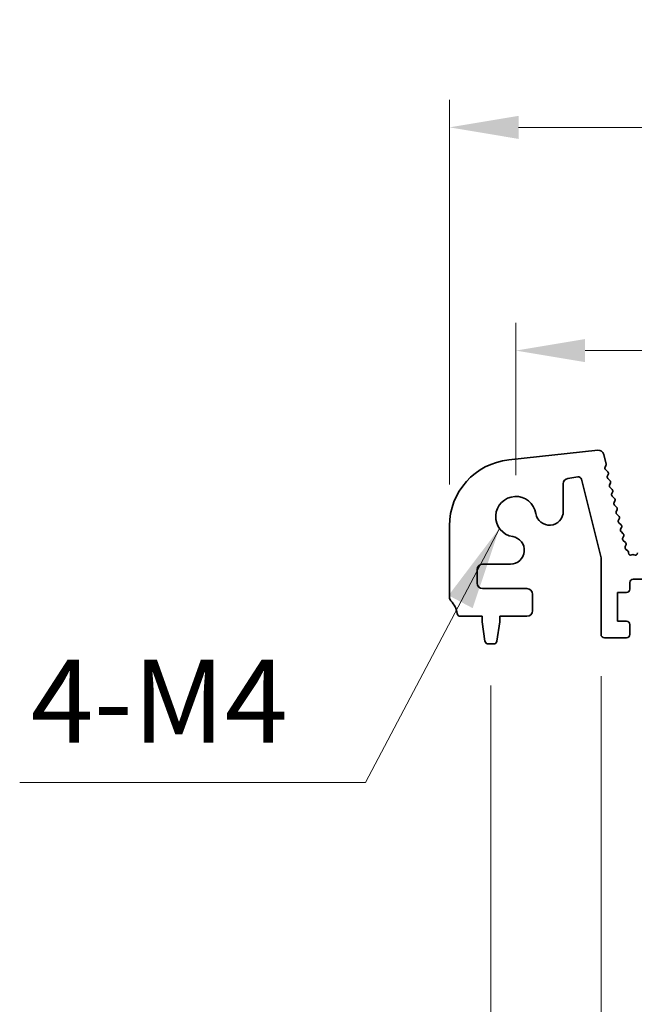
# Model space of a CAD drawing. Units: millimetres. Extents: x 0 to 6185, y 0 to 843.
# Drawn here: x 2656 to 2711, y 454 to 543 of the extents above; entities that cross this region are included whole.
import ezdxf

# ---------------------------------------------------------------- set-up
doc = ezdxf.new("R2010")
doc.units = ezdxf.units.MM
for name, color, linetype, lineweight in [('Dimension (ISO)', 7, 'Continuous', 18), ('Symbol (ISO)', 7, 'Continuous', 18), ('Visible (ISO)', 7, 'Continuous', 35)]:
    doc.layers.add(name, color=color, linetype=linetype, lineweight=lineweight)
doc.styles.add('Note Text (TK)', font='MS PGothic.ttf')
doc.dimstyles.new('Default - Method 1b (TK)', dxfattribs={"dimscale": 2.5, "dimtxt": 2.5, "dimasz": 2.5, "dimexe": 1, "dimexo": 1.5, "dimgap": 1, "dimtad": 1, "dimtoh": 1, "dimrnd": 1e-08, "dimdsep": 46, "dimtxsty": 'Note Text (TK)', "dimcen": 0.09, "dimdle": 5, "dimclrd": 100, "dimclre": 100, "dimclrt": 7, "dimadec": 1, "dimazin": 1, "dimtfac": 1, "dimtmove": 0, "dimatfit": 3, "dimfxl": 0, "dimtolj": 1, "dimlwd": -1, "dimlwe": -1, "dimarcsym": 0})
doc.dimstyles.new('Default - Method 1b (TK)$7', dxfattribs={"dimscale": 3, "dimtxt": 2.5, "dimasz": 2.5, "dimexe": 1, "dimexo": 1.5, "dimgap": 1, "dimtad": 1, "dimtoh": 1, "dimrnd": 1e-08, "dimdsep": 46, "dimtxsty": 'Note Text (TK)', "dimcen": 0.09, "dimdle": 5, "dimclrd": 256, "dimclre": 100, "dimclrt": 7, "dimadec": 1, "dimazin": 1, "dimtfac": 1, "dimtmove": 0, "dimatfit": 3, "dimfxl": 0, "dimtolj": 1, "dimlwd": -1, "dimlwe": -1, "dimarcsym": 0})

# ---------------------------------------------------------------- blocks, each defined once
blk = doc.blocks.new('*D101')
at = {"layer": 'Defpoints', "color": 0, "transparency": 16777216}
for p in [(2873.5, 513.242), (2700.5, 498.242), (2873.5, 498.242)]:
    blk.add_point(p, dxfattribs=at)
at = {"layer": 'Dimension (ISO)', "color": 100, "transparency": 16777216}
for p, q in [((2700.5, 501.992), (2700.5, 515.742)), ((2873.5, 501.992), (2873.5, 515.742)), ((2706.75, 513.242), (2867.25, 513.242))]:
    blk.add_line(p, q, dxfattribs=at)
for points in [[(2706.75, 514.284), (2706.75, 512.201), (2700.5, 513.242)], [(2867.25, 514.284), (2867.25, 512.201), (2873.5, 513.242)]]:
    blk.add_solid(points, dxfattribs=at)
at = {"layer": 'Dimension (ISO)', "color": 7, "transparency": 16777216, "insert": (2780.892, 518.867), "char_height": 6.25, "attachment_point": 4, "style": 'Note Text (TK)'}
blk.add_mtext('\\A1;173', dxfattribs=at)
blk = doc.blocks.new('*D102')
at = {"layer": 'Defpoints', "color": 0, "transparency": 16777216}
for p in [(2879.5, 533.405), (2694.5, 497.405), (2879.5, 497.405)]:
    blk.add_point(p, dxfattribs=at)
at = {"layer": 'Dimension (ISO)', "color": 100, "transparency": 16777216}
for p, q in [((2694.5, 501.155), (2694.5, 535.905)), ((2879.5, 501.155), (2879.5, 535.905)), ((2700.75, 533.405), (2873.25, 533.405))]:
    blk.add_line(p, q, dxfattribs=at)
for points in [[(2700.75, 534.446), (2700.75, 532.363), (2694.5, 533.405)], [(2873.25, 534.446), (2873.25, 532.363), (2879.5, 533.405)]]:
    blk.add_solid(points, dxfattribs=at)
at = {"layer": 'Dimension (ISO)', "color": 7, "transparency": 16777216, "insert": (2780.892, 539.03), "char_height": 6.25, "attachment_point": 4, "style": 'Note Text (TK)'}
blk.add_mtext('\\A1;185', dxfattribs=at)
blk = doc.blocks.new('*D108')
at = {"layer": 'Defpoints', "color": 0, "transparency": 16777216}
for p in [(2708.2, 487.592), (2716.8, 487.592), (2708.2, 431.921)]:
    blk.add_point(p, dxfattribs=at)
at = {"layer": 'Dimension (ISO)', "color": 100, "transparency": 16777216}
for p, q in [((2708.2, 483.842), (2708.2, 429.421)), ((2716.8, 483.842), (2716.8, 429.421)), ((2701.95, 431.921), (2676.684, 431.921)), ((2716.8, 431.921), (2708.2, 431.921)), ((2723.05, 431.921), (2729.3, 431.921))]:
    blk.add_line(p, q, dxfattribs=at)
for points in [[(2701.95, 432.962), (2701.95, 430.879), (2708.2, 431.921)], [(2723.05, 432.962), (2723.05, 430.879), (2716.8, 431.921)]]:
    blk.add_solid(points, dxfattribs=at)
at = {"layer": 'Dimension (ISO)', "color": 7, "transparency": 16777216, "insert": (2679.184, 437.546), "char_height": 6.25, "attachment_point": 4, "style": 'Note Text (TK)'}
blk.add_mtext('\\A1;8.6', dxfattribs=at)
blk = doc.blocks.new('*D111')
at = {"layer": 'Defpoints', "color": 0, "transparency": 16777216}
for p in [(2698.25, 486.742), (2875.75, 486.742), (2875.75, 387.742)]:
    blk.add_point(p, dxfattribs=at)
at = {"layer": 'Dimension (ISO)', "color": 100, "transparency": 16777216}
for p, q in [((2698.25, 482.992), (2698.25, 385.242)), ((2875.75, 482.992), (2875.75, 385.242)), ((2704.5, 387.742), (2869.5, 387.742))]:
    blk.add_line(p, q, dxfattribs=at)
for points in [[(2704.5, 388.784), (2704.5, 386.701), (2698.25, 387.742)], [(2869.5, 388.784), (2869.5, 386.701), (2875.75, 387.742)]]:
    blk.add_solid(points, dxfattribs=at)
at = {"layer": 'Dimension (ISO)', "color": 7, "transparency": 16777216, "insert": (2777.696, 393.367), "char_height": 6.25, "attachment_point": 4, "style": 'Note Text (TK)'}
blk.add_mtext('\\A1;177.5', dxfattribs=at)

msp = doc.modelspace()

# ---------------------------------------------------------------- linework, layer by layer
at = {"layer": 'Visible (ISO)'}
for p, q in [((2707.9058, 504.239), (2699.8561, 503.3701)), ((2708.6599, 502.9995), (2708.4446, 503.8628)), ((2708.5729, 502.7241), (2708.643, 502.8583)), ((2708.8069, 502.2963), (2708.6104, 502.4885)), ((2705.209, 501.7016), (2706.0906, 501.8413)), ((2706.4286, 501.6177), (2708.2, 494.5308)), ((2708.7729, 501.9241), (2708.8443, 502.0606)), ((2709.0068, 501.4963), (2708.8103, 501.6884)), ((2704.7873, 498.7226), (2704.7873, 501.2078)), ((2708.9727, 501.1241), (2709.0442, 501.2606)), ((2709.2066, 500.6963), (2709.0101, 500.8884)), ((2709.1726, 500.3241), (2709.244, 500.4606)), ((2709.4065, 499.8963), (2709.21, 500.0884)), ((2709.3724, 499.5241), (2709.4438, 499.6606)), ((2709.6063, 499.0963), (2709.4098, 499.2884)), ((2709.5723, 498.7241), (2709.6437, 498.8606)), ((2709.8061, 498.2963), (2709.6097, 498.4884)), ((2709.7721, 497.9241), (2709.8435, 498.0606)), ((2694.5, 497.4048), (2694.5, 490.9773)), ((2710.006, 497.4963), (2709.8095, 497.6884)), ((2709.972, 497.1241), (2710.0434, 497.2606)), ((2710.2058, 496.6963), (2710.0094, 496.8884)), ((2710.1718, 496.3241), (2710.2432, 496.4606)), ((2710.4057, 495.8963), (2710.2092, 496.0884)), ((2710.3855, 495.5507), (2710.4431, 495.6606)), ((2708.2, 494.5308), (2708.2, 487.5924)), ((2710.5881, 495.1993), (2710.4507, 495.2923)), ((2710.6768, 494.9663), (2710.676, 495.0359)), ((2710.9869, 494.8002), (2710.9681, 494.7906)), ((2711.2058, 494.7827), (2711.1654, 494.8023)), ((2697.5, 493.9551), (2700.0197, 493.9551)), ((2697, 492.2424), (2697, 493.4551)), ((2710.8, 491.6924), (2710.8, 492.2924)), ((2711.1, 492.5924), (2713.9, 492.5924)), ((2701.5, 491.7424), (2697.5, 491.7424)), ((2702, 489.7424), (2702, 491.2424)), ((2709.7, 491.3924), (2710.5, 491.3924)), ((2709.7, 488.7924), (2709.7, 491.3924)), ((2695.4803, 489.2424), (2697.45, 489.2424)), ((2697.45, 489.2424), (2697.45, 488.7424)), ((2699.05, 489.2424), (2701.5, 489.2424)), ((2699.05, 488.7424), (2699.05, 489.2424)), ((2697.45, 488.7424), (2697.7117, 486.9979)), ((2698.7883, 486.9979), (2699.05, 488.7424)), ((2710.5, 488.7924), (2709.7, 488.7924)), ((2710.8, 487.5924), (2710.8, 488.4924)), ((2698.0084, 486.7424), (2698.4916, 486.7424)), ((2708.5, 487.2924), (2710.5, 487.2924))]:
    msp.add_line(p, q, dxfattribs=at)
for centre, radius, start, end in [((2700.5, 497.4048), 6, 96.160417, 180), ((2707.9595, 503.7419), 0.5, 14, 96.160417), ((2708.7502, 502.6315), 0.2, 152.42518, 225.647325), ((2708.4658, 502.9511), 0.2, 332.361997, 14), ((2705.2873, 501.2078), 0.5, 99, 180), ((2706.1376, 501.545), 0.3, 14.033639, 99), ((2708.9501, 501.8314), 0.2, 152.379654, 225.647325), ((2708.6671, 502.1533), 0.2, 332.379654, 45.647325), ((2709.15, 501.0314), 0.2, 152.379654, 225.647325), ((2708.8669, 501.3533), 0.2, 332.379654, 45.647325), ((2709.0668, 500.5533), 0.2, 332.379654, 45.647325), ((2700.5, 498.2424), 1.825, 8.985414, 261.014586), ((2709.3498, 500.2314), 0.2, 152.379654, 225.647325), ((2709.2666, 499.7533), 0.2, 332.379654, 45.647325), ((2709.5496, 499.4314), 0.2, 152.379654, 225.647325), ((2709.4665, 498.9533), 0.2, 332.379654, 45.647325), ((2703.5373, 498.7226), 1.25, 188.985414, 0), ((2709.7495, 498.6314), 0.2, 152.379654, 225.647325), ((2709.6663, 498.1533), 0.2, 332.379654, 45.647325), ((2709.9493, 497.8314), 0.2, 152.379654, 225.647325), ((2709.8662, 497.3533), 0.2, 332.379654, 45.647325), ((2700.0197, 495.2051), 1.25, 270, 81.014586), ((2710.1492, 497.0314), 0.2, 152.379654, 225.647325), ((2710.349, 496.2314), 0.2, 152.379654, 225.647325), ((2710.066, 496.5533), 0.2, 332.379654, 45.647325), ((2710.5628, 495.4579), 0.2, 152.379654, 235.920534), ((2710.2659, 495.7533), 0.2, 332.379654, 45.647325), ((2710.476, 495.0337), 0.2, 0.63102, 55.920534), ((2710.8767, 494.9685), 0.2, 180.63102, 297.189575), ((2711.0782, 494.6223), 0.2, 64.163379, 117.189575), ((2711.293, 494.9627), 0.2, 244.163379, 0.011418), ((2697.5, 493.4551), 0.5, 90, 180), ((2697.5, 492.2424), 0.5, 180, 270), ((2711.1, 492.2924), 0.3, 90, 180), ((2695, 490.9773), 0.5, 180, 223.94552), ((2701.5, 491.2424), 0.5, 0, 90), ((2710.5, 491.6924), 0.3, 270, 0), ((2693.2, 489.2424), 2, 7.494717, 43.94552), ((2695.4803, 489.5424), 0.3, 187.494717, 270), ((2701.5, 489.7424), 0.5, 270, 0), ((2710.5, 488.4924), 0.3, 0, 90), ((2708.5, 487.5924), 0.3, 180, 270), ((2710.5, 487.5924), 0.3, 270, 0), ((2698.0084, 487.0424), 0.3, 188.530766, 270), ((2698.4916, 487.0424), 0.3, 270, 351.469234)]:
    msp.add_arc(centre, radius, start, end, dxfattribs=at)

# ---------------------------------------------------------------- texts
at = {"layer": 'Symbol (ISO)', "color": 7, "insert": (2656.6677, 475.4861), "char_height": 7.5, "width": 25.175439, "attachment_point": 7, "line_spacing_factor": 1.5, "style": 'Note Text (TK)'}
msp.add_mtext('{4-M4}', dxfattribs=at)

# ---------------------------------------------------------------- dimensions: what is measured, and where the dimension line sits
at = {"layer": 'Dimension (ISO)', "color": 100, "true_color": 0x00ff3f}
dim = msp.add_linear_dim(base=(2879.5, 533.4048), p1=(2694.5, 497.4048), p2=(2879.5, 497.4048), dimstyle='Default - Method 1b (TK)', override={"dimtoh": 0, "dimdec": 2, "dimtp": 0, "dimtm": 0, "dimtdec": 2, "dimtofl": 0, "dimatfit": 1}, dxfattribs=at)
dim.commit()
dim.dimension.update_dxf_attribs({"geometry": '*D102', "text_midpoint": (2787, 533.4048), "dimtype": 160})
for base, p1, p2, override, picture, middle in [((2873.5, 513.2424), (2700.5, 498.2424), (2873.5, 498.2424), {"dimtoh": 0, "dimdec": 2, "dimtp": 0, "dimtm": 0, "dimtdec": 2, "dimtofl": 0, "dimatfit": 1}, '*D101', (2787, 513.2424)), ((2708.2, 431.9207), (2716.8, 487.5924), (2708.2, 487.5924), {"dimtoh": 0, "dimdec": 2, "dimtp": 0, "dimtm": 0, "dimtdec": 2, "dimtofl": 1, "dimatfit": 1}, '*D108', (2684.1915, 431.9207)), ((2875.75, 387.7424), (2698.25, 486.7424), (2875.75, 486.7424), {"dimtoh": 0, "dimdec": 2, "dimtp": 0, "dimtm": 0, "dimtdec": 2, "dimtofl": 0, "dimatfit": 1}, '*D111', (2787, 387.7424))]:
    dim = msp.add_linear_dim(base=base, p1=p1, p2=p2, angle=180, dimstyle='Default - Method 1b (TK)', override=override, dxfattribs=at)
    dim.commit()
    dim.dimension.update_dxf_attribs({"geometry": picture, "text_midpoint": middle, "dimtype": 160})

# ---------------------------------------------------------------- leaders
at = {"layer": 'Symbol (ISO)', "color": 100, "true_color": 0x00ff40, "annotation_type": 0, "has_hookline": 1, "hookline_direction": 1, "text_width": 23.7358}
msp.add_leader([(2699.0112, 497.1869), (2686.8991, 474.2361), (2679.3991, 474.2361)], dimstyle='Default - Method 1b (TK)$7', override={"dimgap": 0, "dimtad": 1}, dxfattribs=at)

doc.saveas('drawing.dxf')
